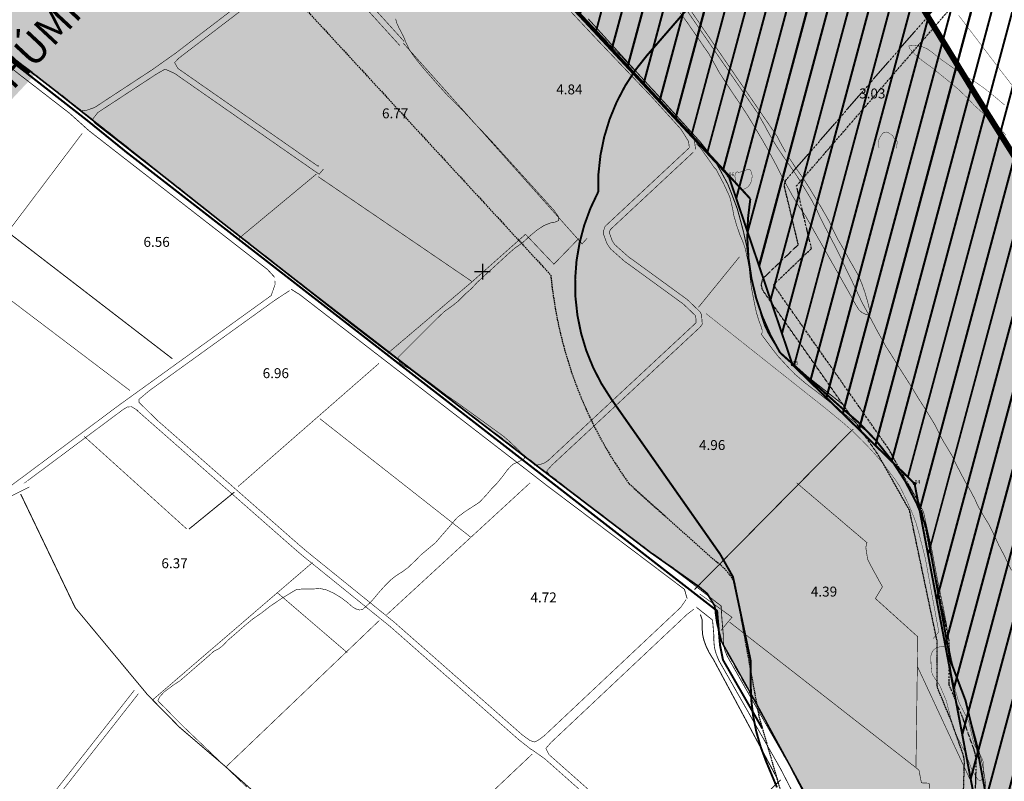
# Model space of a CAD drawing. Units: millimetres. Extents: x 744734 to 757029, y 4413596 to 4426391.
# Drawn here: x 754767 to 755263, y 4421743 to 4422127 of the extents above; entities that cross this region are included whole.
import ezdxf

# ---------------------------------------------------------------- set-up
doc = ezdxf.new("R2010")
doc.units = ezdxf.units.MM
for name, pattern in [('5EPOL$0$RAYITAS', [0.375, 0.25, -0.125]), ('CENTRO', [2, 1.25, -0.25, 0.25, -0.25]), ('LÍNEAS_OCULTAS2', [0.1875, 0.125, -0.0625]), ('MORSE_D', [1.25, 0.5, -0.25, 0, -0.25, 0, -0.25]), ('RAYITAS', [0.375, 0.25, -0.125]), ('TDASHES', [1.7, 0.75, -0.25, 0.1, -0.25, 0.1, -0.25]), ('TRAZOS', [0.75, 0.5, -0.25])]:
    doc.linetypes.add(name, pattern=pattern)
for name, color, linetype in [('0000 PG5 Cuadricula', 7, 'Continuous'), ('0000 PG5 Cuadricula bloques', 7, 'Continuous'), ('0000 PG5 Cuadricula puntos', 7, 'Continuous'), ('0000 PG5 UTM fulla pdf', 7, 'Continuous'), ('00016 PG5 TEX -protección-', 250, 'Continuous'), ('00017 PG5  LZNU -Protecció-', 250, 'Continuous'), ('00041 PG5 COSTES  Linia de domini public maritim terrestre -LMT-', 192, 'TDASHES'), ('00041 PG5 COSTES LINIA DE TRANSIT', 72, 'SERV_TRANSITO'), ('00047 PG5 COSTES I ALTRES Delimitacio de servitud de proteccio  -DSP-', 200, 'CENTRO'), ('001 Curvas de nivel', 40, 'Continuous'), ('006 Texto Cota', 42, 'Continuous'), ('015 Valla murete alambrada', 11, 'Continuous'), ('085 Caminos y Senda', 32, 'Continuous'), ('087 Caminos identificados', 252, 'Continuous'), ('122 Contorno de arboles', 84, 'Continuous'), ('125 División de cutltivo', 34, 'TRAZOS'), ('135 Margen río', 5, 'Continuous'), ('162 Acequias', 140, 'MORSE_D'), ('282 Límite', 7, 'TRAZOS'), ('z_ZEPA_Zona especial protecció per a les aus', 40, 'Continuous')]:
    doc.layers.add(name, color=color, linetype=linetype)
for name, color, linetype, true_color in [("z_LIC LLoc d'interés Comunitari", 7, 'Continuous', 0xe5f3ff), ('z_ZEC_Zona interés comunitari', 7, 'Continuous', 0x93c9e4), ('z_Zona Húmida DOGV ETRS89', 7, 'Continuous', 0x7abdff)]:
    doc.layers.add(name, color=color, linetype=linetype, true_color=true_color)
doc.styles.get("Standard").update_dxf_attribs({"font": 'arial.ttf'})
doc.linetypes.add('MUNICIPIO', pattern='A,0.5,-0.2,0.5,-0.2,[230,parcel.shx,S=0.25,R=0,X=0,Y=0],-0.7', length=2.1)
doc.linetypes.add('SERV_TRANSITO', pattern='A,1e-08,[133,ltypeshp.shx,S=0.25,R=0,X=0,Y=0],-1.54', length=1.54)

# ---------------------------------------------------------------- blocks, each defined once
blk = doc.blocks.new('cuadricula')
at = {"layer": '0000 PG5 Cuadricula bloques', "color": 7}
for points in [[(-4.09, 0), (3.91, 0)], [(0, 3.94), (0, -4.05)]]:
    blk.add_lwpolyline(points, dxfattribs=at)
blk = doc.blocks.new('quadrícula i maquetació')
at = {"layer": '0000 PG5 Cuadricula'}
blk.add_point((755000, 4422000), dxfattribs=at)
at = {"layer": '0000 PG5 Cuadricula puntos'}
blk.add_point((755000, 4422000), dxfattribs=at)
at = {"layer": '0000 PG5 Cuadricula bloques'}
blk.add_blockref('cuadricula', (755000, 4422000), dxfattribs=at)
blk = doc.blocks.new('cardenas')
at = {"layer": 'z_Zona Húmida DOGV ETRS89'}
blk.add_circle((0, 0), 0.6, dxfattribs=at)
blk.add_point((0, 0), dxfattribs=at)
blk.add_attdef('CARDENAS', (0, 0), '', height=1.88, dxfattribs=at)
blk = doc.blocks.new('A$C114D5384')
at = {"layer": 'z_Zona Húmida DOGV ETRS89'}
blk.add_lwpolyline([(2084.06, 297.92), (2066.57, 333.68), (2111.52, 372.74), (2066.76, 608.41), (2005.24, 668.37), (1973.06, 763.43), (1463.31, 1311.03), (1133.67, 1374.64), (935.75, 1445.73)], dxfattribs=at)
ref = blk.add_blockref('cardenas', (1973.06, 763.43), dxfattribs=at)
ref.add_attrib('CARDENAS', '06', (1973.06, 763.43), dxfattribs={"layer": '0', "color": 104, "height": 1.875})
ref = blk.add_blockref('cardenas', (2005.24, 668.37), dxfattribs=at)
ref.add_attrib('CARDENAS', '05', (2005.24, 668.37), dxfattribs={"layer": '0', "color": 104, "height": 1.875})
ref = blk.add_blockref('cardenas', (2066.76, 608.41), dxfattribs=at)
ref.add_attrib('CARDENAS', '04', (2066.76, 608.41), dxfattribs={"layer": '0', "color": 104, "height": 1.875})
blk = doc.blocks.new('PG5')
at = {"layer": '00017 PG5  LZNU -Protecció-', "linetype": 'RAYITAS', "ltscale": 3, "const_width": 1, "flags": 128}
for points in [[(754328.41888, 4422762.45856), (754434.87731, 4422699.46856), (754515.99188, 4422667.27667), (754565.53867, 4422631.2524), (754608.60465, 4422625.4272), (754643.93548, 4422603.65935), (754712.08845, 4422530.23116), (754784.21351, 4422427.37039), (754793.20302, 4422413.26727), (754957.58131, 4422234.21652), (754976.75609, 4422208.3122), (755113.27148, 4422060.21761, 0.17875652)], [(755113.27148, 4422060.21761), (755134.99435, 4422036.65221, 0.17875652), (755149.95985, 4421959.11647), (755180.15898, 4421932.0158, -0.143152215), (755223.51817, 4421871.61509), (755235.89687, 4421803.4638), (755237.74524, 4421798.84102)]]:
    blk.add_lwpolyline(points, format="xyb", dxfattribs=at)
at = {"layer": '00017 PG5  LZNU -Protecció-', "linetype": 'RAYITAS', "ltscale": 3, "flags": 128}
blk.add_lwpolyline([(753829.58168, 4422190.78746), (753871.82434, 4422230.81134), (754038.18373, 4422389.45815), (754062.69754, 4422412.21798), (754105.32615, 4422448.31509), (754127.18373, 4422466.92751), (754154.769, 4422487.92781), (754205.59558, 4422525.19708), (754215.18544, 4422537.06341), (754242.32947, 4422563.03053), (754249.99804, 4422572.45746), (754260.25412, 4422587.64017), (754305.77167, 4422658.46319), (754391.23458, 4422609.20161), (754467.38371, 4422578.98034), (754527.13553, 4422535.53625), (754574.19572, 4422529.17078), (754579.89691, 4422525.65819), (754634.13932, 4422467.21728), (754701.07148, 4422371.76234), (754713.59826, 4422352.10979), (754880.34644, 4422170.47763), (754899.58193, 4422144.49127), (754977.26642, 4422060.21761), (755034.41093, 4421998.22611, 0.133605881), (755073.86793, 4421893.03889), (755116.7356, 4421854.5695, -0.119326835), (755127.0332, 4421843.25488), (755139.30606, 4421775.6863), (755154.45344, 4421723.51833)], format="xyb", dxfattribs=at)
at = {"layer": '00017 PG5  LZNU -Protecció-', "linetype": 'RAYITAS', "ltscale": 3, "const_width": 1, "flags": 128}
for points in [[(754211.1332, 4422532.04924), (754224.06029, 4422518.5652), (754237.25247, 4422508.01543), (754469.43534, 4422329.9879), (754501.09663, 4422309.54772), (754573.65379, 4422253.502), (754800.8277, 4422076.14242), (754820.46427, 4422060.21761)], [(755141.08153, 4421769.57152), (755121.20814, 4421804.22144), (755119.72579, 4421811.62964), (755118.24345, 4421828.91603), (754820.46427, 4422060.21761)], [(755237.74524, 4421798.84102), (755243.45963, 4421783.71474), (755249.53963, 4421758.54474), (755254.34963, 4421732.77474), (755256.17963, 4421697.99474), (755255.07963, 4421661.30474)]]:
    blk.add_lwpolyline(points, dxfattribs=at)
at = {"layer": '00041 PG5 COSTES  Linia de domini public maritim terrestre -LMT-'}
blk.add_lwpolyline([(755246.9856, 4421687.19985), (755248.88078, 4421751.70257, 0.092451377), (755247.74859, 4421758.94804), (755241.78686, 4421775.83448), (755235.1724, 4421791.69603), (755235.17244, 4421814.15236), (755220.93971, 4421881.72885), (755204.42673, 4421910.98616), (755146.66475, 4421993.2905), (755165.81879, 4422011.61101), (755158.26491, 4422043.20717), (755273.47824, 4422175.90721)], format="xyb", dxfattribs=at)
at = {"layer": '00041 PG5 COSTES LINIA DE TRANSIT', "linetype": 'LÍNEAS_OCULTAS2', "flags": 128}
blk.add_lwpolyline([(755208.70449, 4421628.52364), (755241.02967, 4421688.78972), (755242.88332, 4421751.8789, 0.092451377), (755242.09079, 4421756.95073), (755236.18471, 4421773.67957), (755229.63457, 4421789.38685, -0.099093792), (755229.17235, 4421791.69616), (755229.1724, 4421813.5275), (755215.25932, 4421879.58629), (755199.34627, 4421907.78066), (755141.7535, 4421989.84389, -0.370579293), (755142.51739, 4421997.6264), (755159.18228, 4422013.56608), (755152.42932, 4422041.81217, -0.241971044), (755153.73417, 4422047.14076), (755268.9475, 4422179.84081, -0.083036203), (755270.4738, 4422181.10083), (755286.3087, 4422190.26061, -0.41601205), (755294.52512, 4422188.03935), (755320.09432, 4422143.20673), (755341.20631, 4422114.33052), (755349.50697, 4422102.68628, -0.013874317), (755349.69262, 4422102.40993), (755390.04571, 4422038.58717, -0.04422148), (755390.53054, 4422037.64539), (755418.36332, 4421969.36051), (755430.52337, 4421960.3126), (755461.54297, 4421970.74538), (755471.55714, 4421989.19795), (755483.62785, 4422012.63833), (755488.29555, 4422033.53098, -0.115153542), (755489.47971, 4422035.98799), (755513.27371, 4422065.50782), (755503.20437, 4422080.04592), (755472.12158, 4422111.16911, -0.5143642), (755473.72883, 4422120.79778), (755533.38905, 4422150.003, -0.267931653), (755539.37476, 4422149.59336), (755553.54177, 4422140.06908), (755559.85551, 4422138.79313), (755579.26126, 4422168.53897, -0.046150499), (755579.94785, 4422169.40509), (755609.09444, 4422199.91645), (755596.58771, 4422221.87568), (755532.75406, 4422260.14081, -0.473306255), (755531.39789, 4422269.3215), (755602.67557, 4422347.77811, -0.31995973), (755609.48264, 4422349.25725), (755651.12376, 4422331.38828), (755661.07759, 4422336.03021), (755670.34815, 4422349.52601), (755670.9998, 4422396.19379, -0.067655331), (755671.23985, 4422397.79217), (755678.18074, 4422421.55557), (755671.67798, 4422473.34167, -0.079882902), (755671.74372, 4422475.24555), (755674.98704, 4422491.75828)], format="xyb", dxfattribs=at)
at = {"layer": '00047 PG5 COSTES I ALTRES Delimitacio de servitud de proteccio  -DSP-', "const_width": 1}
blk.add_lwpolyline([(755582.74866, 4422509.87633), (755579.50534, 4422493.3636, 0.079882902), (755578.40974, 4422461.63226), (755578.49486, 4422460.95433), (755461.82142, 4422332.52981, 0.330692944), (755450.06828, 4422213.87414), (755402.05494, 4422190.37037), (755399.11475, 4422194.39185), (755376.1794, 4422234.60631, 0.41601205), (755239.23917, 4422271.62724), (755223.40427, 4422262.46746, 0.083036203), (755197.96594, 4422241.46709), (755082.7526, 4422108.76704, 0.188629955), (755058.3116, 4422040.13024, 0.281986477), (755064.81057, 4421935.84709), (755119.75242, 4421857.56112), (755126.26651, 4421846.0196), (755135.1717, 4421803.73809), (755135.17168, 4421791.69822, 0.099093792), (755142.87528, 4421753.20969), (755148.41758, 4421739.91919)], format="xyb", dxfattribs=at)

msp = doc.modelspace()

# ---------------------------------------------------------------- hatches: boundary and pattern name
at = {"layer": "z_LIC LLoc d'interés Comunitari"}
h = msp.add_hatch(color=256, dxfattribs=at)
h.dxf.hatch_style = 1
h.paths.add_polyline_path([(751221.91008, 4424315.41631), (751167.72046, 4424388.30006), (751095.8329, 4424311.5163), (751115.8023, 4424291.3462), (751123.5222, 4424284.6832), (751130.822, 4424276.4461), (751133.0919, 4424272.7756), (751152.0616, 4424250.1562), (751164.4211, 4424233.8058), (751176.65141, 4424219.64073), (751186.4406, 4424205.226), (751195.331, 4424193.6461), (751211.23552, 4424173.83961), (751216.7499, 4424165.0559), (751220.9803, 4424159.3364), (751229.8696, 4424148.1968), (751232.5599, 4424146.3061), (751239.122, 4424137.95726), (751244.7891, 4424128.7065), (751266.9588, 4424099.9764), (751272.0589, 4424094.7169), (751277.4686, 4424089.4573), (751282.8585, 4424084.7867), (751287.9692, 4424079.6773), (751321.2377, 4424050.8062), (751338.3074, 4424037.117), (751344.1374, 4424033.1973), (751365.03871, 4424017.10555), (751376.5073, 4424004.8968), (751393.0066, 4423990.0166), (751403.2172, 4423979.4973), (751419.5664, 4423964.757), (751429.777, 4423954.3774), (751451.0667, 4423935.2666), (751462.006, 4423926.0873), (751473.6753, 4423917.2071), (751490.745, 4423903.5168), (751497.1652, 4423899.6076), (751509.9963, 4423892.9671), (751516.6949, 4423890.3967), (751544.3455, 4423883.067), (751558.8949, 4423880.1566), (751573.1347, 4423878.4266), (751602.2243, 4423873.7862), (751616.3138, 4423872.4962), (751633.9935, 4423868.5869), (751655.1041, 4423863.0966), (751682.6221, 4423853.8461), (751702.8628, 4423846.5666), (751736.6625, 4423833.5468), (751743.8022, 4423831.2766), (751757.503, 4423826.1263), (751791.3108, 4423812.2263), (751843.6225, 4423787.9058), (751850.3209, 4423785.7754), (751864.0217, 4423780.036), (751877.2812, 4423773.8462), (751883.5512, 4423770.3759), (751889.961, 4423767.356), (751913.3904, 4423754.3455), (751944.4497, 4423735.9553), (751956.2586, 4423727.5256), (751962.1003, 4423723.0157), (751968.2294, 4423718.9552), (751974.3598, 4423714.5953), (751980.6392, 4423710.5255), (751986.6193, 4423706.1658), (751998.8788, 4423697.5953), (752005.1593, 4423693.5359), (752023.6785, 4423681.9362), (752035.7786, 4423673.956), (752041.9088, 4423670.3354), (752048.1685, 4423667.0152), (752054.5886, 4423663.546), (752060.9997, 4423660.0839), (752073.5489, 4423652.546), (752079.8086, 4423649.0861), (752086.2287, 4423645.6158), (752092.7887, 4423642.1454), (752099.6478, 4423638.8356), (752106.0681, 4423635.5156), (752112.9179, 4423632.2058), (752119.338, 4423628.5852), (752125.5977, 4423625.4153), (752131.8678, 4423621.9461), (752144.6977, 4423615.1555), (752151.1074, 4423612.1357), (752171.0677, 4423603.5151), (752177.7674, 4423601.0959), (752184.7674, 4423598.6652), (752205.297, 4423591.6953), (752212.1467, 4423588.976), (752226.1362, 4423584.1248), (752233.1269, 4423582.1458), (752247.1059, 4423577.3052), (752267.5156, 4423568.695), (752287.1954, 4423559.3352), (752300.456, 4423553.7355), (752307.0056, 4423551.1547), (752313.6958, 4423549.0254), (752353.7458, 4423533.4244), (752385.5151, 4423517.1251), (752398.4848, 4423511.3753), (752411.4242, 4423506.9643), (752422.3345, 4423494.1352), (752442.0036, 4423458.3553), (752446.6741, 4423452.4948), (752452.0734, 4423447.6753), (752457.8942, 4423444.0547), (752459.8534, 4423441.5647), (752465.3935, 4423437.0455), (752471.2234, 4423433.1246), (752477.6438, 4423429.5145), (752495.2933, 4423417.1651), (752507.8333, 4423409.7845), (752514.243, 4423406.4654), (752521.1034, 4423403.4444), (752546.23573, 4423394.24525), (752555.0532, 4423389.9843), (752577.08033, 4423377.14373), (752585.9728, 4423370.2648), (752591.372, 4423365.5929), (752606.01441, 4423353.9502), (752613.252, 4423346.4952), (752618.5104, 4423341.0853), (752632.93541, 4423327.63349), (752643.0212, 4423313.8652), (752657.0212, 4423297.325), (752666.0607, 4423285.595), (752680.6508, 4423269.2049), (752685.7614, 4423264.3853), (752696.7008, 4423254.9149), (752702.8207, 4423250.9952), (752720.02325, 4423242.97099), (752737.95431, 4423230.11802), (752760.5794, 4423207.9449), (752781.7202, 4423188.8248), (752798.1996, 4423175.1251), (752804.0297, 4423171.2053), (752810.2893, 4423167.8851), (752817.2892, 4423165.3147), (752824.2695, 4423163.6348), (752831.3893, 4423162.8455), (752838.7887, 4423163.3844), (752845.7292, 4423165.1131), (752852.1985, 4423168.6044), (752873.38446, 4423182.56056), (752885.97514, 4423188.36115), (752911.7492, 4423189.4049), (752918.989, 4423190.2442), (752930.84855, 4423191.6781), (752947.6979, 4423192.4139), (752961.918, 4423192.3137), (752972.05722, 4423192.88268), (752988.40006, 4423190.06209), (753000.32472, 4423186.35344), (753013.41517, 4423177.64793), (753022.88494, 4423168.68204), (753031.047, 4423151.1934), (753033.6569, 4423144.4134), (753037.4368, 4423138.3936), (753041.9676, 4423132.3842), (753055.29076, 4423118.44173), (753078.5367, 4423078.5238), (753082.7672, 4423072.8043), (753090.4865, 4423060.6145), (753094.9964, 4423055.1942), (753100.3968, 4423050.5341), (753106.3759, 4423046.3141), (753112.796, 4423042.5538), (753119.356, 4423039.2336), (753126.2069, 4423036.6644), (753133.1965, 4423034.534), (753147.1661, 4423031.024), (753161.5759, 4423028.1134), (753176.1161, 4423026.2322), (753183.5258, 4423025.7443), (753211.38275, 4423025.56741), (753220.1148, 4423024.7534), (753234.6737, 4423021.5531), (753241.6656, 4423019.7229), (753248.945, 4423017.7439), (753255.7854, 4423015.9138), (753262.9251, 4423013.9336), (753277.045, 4423010.1337), (753284.0147, 4423009.0429), (753291.1451, 4423007.9532), (753298.265, 4423007.1615), (753305.6747, 4423006.5235), (753320.3545, 4423005.3836), (753327.3243, 4423004.4431), (753334.5943, 4423003.6525), (753348.82656, 4423001.51926), (753375.159, 4422995.71261), (753387.76965, 4422990.59369), (753398.3836, 4422983.623), (753418.5639, 4422955.2422), (753434.4835, 4422941.7031), (753453.6337, 4422929.313), (753472.2227, 4422918.9125), (753490.4228, 4422911.1627), (753510.9327, 4422907.0228), (753529.992, 4422904.1821), (753548.843, 4422900.8327), (753563.3529, 4422897.4392), (753594.602, 4422893.4517), (753611.5916, 4422890.7323), (753647.2015, 4422886.1418), (753663.1409, 4422882.4816), (753703.0908, 4422867.0016), (753720.9604, 4422858.621), (753728.9801, 4422856.4718), (753746.2002, 4422855.6009), (753771.021, 4422858.9314), (753785.1198, 4422856.5611), (753794.5401, 4422850.8614), (753804.8603, 4422846.0313), (753811.9802, 4422846.6412), (753822.2898, 4422850.1906), (753838.0593, 4422853.9915), (753853.4901, 4422852.2404), (753871.809, 4422846.11), (753901.3178, 4422837.0003), (753922.4388, 4422829.0805), (753939.5692, 4422821.0606), (753953.249, 4422811.6705), (753977.207, 4422793.49), (754006.2185, 4422775.47), (754033.4781, 4422760.18), (754056.4979, 4422748.8096), (754063.4583, 4422745.38), (754084.5676, 4422733.7605), (754097.3779, 4422724.1097), (754115.8377, 4422705.8105), (754128.9576, 4422686.5705), (754153.5465, 4422640.0302), (754189.4869, 4422568.3002), (754201.5963, 4422546.5713), (754224.7743, 4422524.2906), (754255.1655, 4422500.0005), (754298.1758, 4422466.7115), (754335.6857, 4422436.5506), (754385.8452, 4422398.8611), (754435.9638, 4422359.451), (754474.7939, 4422328.5708), (754525.3036, 4422291.9511), (754598.5411, 4422235.4803), (754647.3629, 4422196.8106), (754648.4328, 4422195.97), (754722.2721, 4422139.5202), (754784.8309, 4422091.1008), (754868.2709, 4422025.0501), (754935.5506, 4421972.5103), (755033.8208, 4421897.2182), (755084.7517, 4421858.3278), (755112.81233, 4421838.5357), (755117.1013, 4421831.2666), (755118.142, 4421823.007), (755120.3819, 4421813.4272), (755137.0317, 4421783.8169), (755206.1022, 4421656.4569), (755238.9023, 4421589.8369), (755248.0818, 4421593.0464), (755257.2915, 4421598.8564), (755261.1321, 4421601.7759), (755276.2418, 4421616.0864), (755283.3618, 4421621.9547), (755302.34885, 4421639.14312), (755309.6323, 4421643.244), (755316.3425, 4421647.9342), (755323.8828, 4421654.0539), (755331.6432, 4421661.5241), (755343.003, 4421673.6332), (755352.5329, 4421685.7727), (755357.4527, 4421693.3931), (755362.7834, 4421703.3429), (755377.7837, 4421728.4927), (755388.4928, 4421741.9813), (755396.5534, 4421753.1418), (755403.904, 4421762.1719), (755409.1731, 4421769.2812), (755413.3641, 4421775.8516), (755419.094, 4421783.5604), (755432.8031, 4421799.971), (755434.96508, 4421803.0921), (755376.25865, 4421890.03903), (755319.87447, 4421975.36759), (755266.70209, 4422060.21761), (755128.15963, 4422287.82474), (754982.43219, 4422475.78994), (754953.51275, 4422510.16675), (754923.08471, 4422543.58372), (754869.81963, 4422597.10474), (754824.41253, 4422636.16897), (754753.58552, 4422690.65795), (754716.11883, 4422716.13279), (754678.20541, 4422739.79487), (754638.9726, 4422762.19772), (754582.83963, 4422790.83474), (754045.2383, 4422999.5728), (753617.26098, 4423166.07414), (753409.17511, 4423248.05376), (753109.74988, 4423367.53581), (752903.19978, 4423456.40158), (752323.8988, 4423705.63904), (752158.17456, 4423776.93996), (751896.02963, 4423889.72474), (751868.36668, 4423904.57523), (751781.33276, 4423939.15636), (751672.06963, 4423991.49474)])
at = {"layer": 'z_Zona Húmida DOGV ETRS89'}
h = msp.add_hatch(dxfattribs=at)
h.set_pattern_fill('JIS_LC_20A', color=256, scale=0.5, angle=30, style=0)
h.paths.add_polyline_path([(753709.67963, 4423611.70474), (753533.77963, 4423681.47474), (753218.68963, 4423749.16474), (752948.60963, 4423833.25474), (752641.69963, 4423964.52474), (752338.88963, 4423966.58474), (752105.63963, 4424017.86474), (751827.36963, 4424085.55474), (751704.60963, 4424149.13474), (751557.28963, 4424142.98474), (751416.10963, 4424251.68474), (751246.28963, 4424448.58474), (750998.71963, 4424682.41474), (750867.72963, 4424664.56474), (751273.85963, 4424091.22474), (751507.52963, 4423893.79474), (751750.09963, 4423825.74474), (752019.36963, 4423681.85474), (752417.72963, 4423501.15474), (752796.04963, 4423177.67474), (752848.34963, 4423158.71474), (752881.72963, 4423179.90474), (753019.70963, 4423173.21474), (753087.57963, 4423062.78474), (753142.09963, 4423028.20474), (753238.90963, 4423018.16474), (753409.14963, 4422964.62474), (753740.73963, 4422847.50474), (753900.96963, 4422834.11474), (754086.77963, 4422730.38474), (754284.69963, 4422659.29874), (754614.33363, 4422595.68274), (755124.09063, 4422048.08174), (755156.26963, 4421953.02374), (755217.78763, 4421893.06874), (755262.54463, 4421657.39574), (755217.60163, 4421618.33874), (755235.08963, 4421582.57474), (755865.98963, 4422580.91474), (755788.09963, 4422609.91474), (755699.07963, 4422674.61474), (755373.05963, 4422909.97474), (754946.89963, 4422983.59474), (754585.24963, 4423070.01474), (754161.77963, 4423322.39474), (753987.89963, 4423447.55474)])

# ---------------------------------------------------------------- linework, layer by layer
at = {"layer": '00017 PG5  LZNU -Protecció-', "linetype": 'RAYITAS', "ltscale": 3, "const_width": 1, "flags": 128}
for points in [[(754328.41888, 4422762.45856), (754434.87731, 4422699.46856), (754515.99188, 4422667.27667), (754565.53867, 4422631.2524), (754608.60465, 4422625.4272), (754643.93548, 4422603.65935), (754712.08845, 4422530.23116), (754784.21351, 4422427.37039), (754793.20302, 4422413.26727), (754957.58131, 4422234.21652), (754976.75609, 4422208.3122), (755113.27148, 4422060.21761, 0.17875652)], [(755113.27148, 4422060.21761), (755134.99435, 4422036.65221, 0.17875652), (755149.95985, 4421959.11647), (755180.15898, 4421932.0158, -0.143152215), (755223.51817, 4421871.61509), (755235.89687, 4421803.4638), (755237.74524, 4421798.84102)]]:
    msp.add_lwpolyline(points, format="xyb", dxfattribs=at)
msp.add_lwpolyline([(755237.74524, 4421798.84102), (755243.45963, 4421783.71474), (755249.53963, 4421758.54474), (755254.34963, 4421732.77474), (755256.17963, 4421697.99474), (755255.07963, 4421661.30474)], dxfattribs=at)
at = {"layer": '001 Curvas de nivel', "const_width": 0.3}
for points in [[(755152.8088, 4422060.21761), (755150.76963, 4422063.77474), (755148.67963, 4422067.88474), (755062.45963, 4422193.53474)], [(754956.22963, 4422127.41474), (754956.84963, 4422125.15474), (754957.93963, 4422122.77474), (754960.25963, 4422118.36474), (754961.41963, 4422115.38474), (754963.18963, 4422111.78474), (754964.87963, 4422109.23474), (754967.64963, 4422105.60474), (754971.08963, 4422101.51474), (754977.49963, 4422094.17474), (754982.55963, 4422088.58474), (754985.84963, 4422085.37474), (754991.79963, 4422079.34474), (754995.51963, 4422075.22474), (754999.75963, 4422070.84474), (755005.32963, 4422064.88474), (755009.54055, 4422060.21761)], [(755009.54055, 4422060.21761), (755036.24963, 4422030.61474), (755038.44963, 4422027.36474), (755038.43963, 4422025.73474), (755036.51963, 4422024.90474), (755034.84963, 4422024.71474), (755030.98963, 4422023.19474), (755027.39963, 4422020.83474), (755023.98963, 4422017.99474), (755019.88963, 4422014.25474), (755016.47963, 4422011.95474), (755013.38963, 4422009.24474), (754997.30963, 4421994.52474), (754994.40963, 4421991.35474), (754991.21963, 4421988.58474), (754987.90963, 4421985.21474), (754985.10963, 4421982.93474), (754980.70963, 4421979.76474), (754977.07963, 4421976.31474), (754957.49963, 4421956.77474), (754957.42963, 4421955.44474), (754958.29963, 4421954.13474), (754959.98963, 4421952.74474), (754964.02963, 4421950.42474), (754969.58963, 4421946.83474), (754974.19963, 4421943.46474), (754981.89963, 4421937.56474), (754987.15963, 4421933.94474), (755010.58963, 4421916.94474), (755013.82963, 4421914.11474), (755018.15963, 4421909.99474), (755020.97963, 4421906.87474), (755021.11963, 4421905.87474), (755020.40963, 4421905.06474), (755019.45963, 4421904.71474), (755015.61963, 4421902.97474), (755014.33963, 4421901.90474), (755012.39963, 4421899.79474), (755010.37963, 4421897.03474), (755007.08963, 4421892.96474), (755004.69963, 4421890.61474), (755002.36963, 4421887.84474), (754998.64963, 4421883.83474), (754997.03963, 4421882.73474), (754991.35963, 4421879.06474), (754987.60963, 4421876.30474), (754985.99963, 4421874.59474), (754982.94963, 4421870.93474), (754976.14963, 4421863.10474), (754974.26963, 4421861.59474), (754968.88963, 4421857.06474), (754966.49963, 4421854.58474), (754962.42963, 4421850.72474), (754959.93963, 4421848.86474), (754956.27963, 4421846.53474), (754953.56963, 4421844.36474), (754951.22963, 4421842.03474), (754947.95963, 4421838.39474), (754943.99963, 4421833.68474), (754939.45963, 4421829.51474), (754937.89963, 4421829.39474), (754936.14963, 4421829.91474), (754934.49963, 4421830.89474), (754931.73963, 4421833.32474), (754928.28963, 4421835.88474), (754924.70963, 4421837.98474), (754921.33963, 4421839.48474), (754918.02963, 4421840.20474), (754914.57963, 4421839.94474), (754909.30963, 4421839.98474), (754906.10963, 4421839.58474), (754904.47963, 4421838.66474), (754898.90963, 4421835.28474), (754893.30963, 4421831.49474), (754888.30963, 4421827.63474), (754884.18963, 4421824.80474), (754880.63963, 4421821.87474), (754871.53963, 4421813.97474), (754869.16963, 4421811.44474), (754867.08963, 4421809.85474), (754864.49963, 4421808.49474), (754862.40963, 4421806.57474), (754847.45963, 4421793.62474), (754844.40963, 4421791.66474), (754839.59963, 4421788.09474), (754837.34963, 4421785.62474), (754836.39963, 4421783.64474), (754837.12963, 4421782.77474), (754839.99963, 4421779.99474), (754844.41963, 4421775.38474), (754850.17963, 4421769.68474), (754881.21963, 4421740.04474)], [(755153.89963, 4422058.31474), (755157.67963, 4422052.57474), (755161.83963, 4422046.72474), (755165.09963, 4422041.56474), (755170.89963, 4422032.01474), (755174.76963, 4422025.28474), (755176.42963, 4422021.63474), (755179.30963, 4422015.87474), (755182.22963, 4422010.89474), (755185.51963, 4422004.82474), (755189.05963, 4421998.74474), (755190.89963, 4421994.67474), (755192.67963, 4421989.70474), (755194.29963, 4421984.15474), (755195.53963, 4421978.75474), (755194.40963, 4421978.10474), (755193.38963, 4421978.34474), (755191.31963, 4421979.27474), (755189.77963, 4421980.64474), (755187.99963, 4421983.46474), (755185.92963, 4421987.31474), (755162.81963, 4422028.02474), (755159.01963, 4422033.54474), (755156.01963, 4422038.58474), (755151.17963, 4422047.39474), (755148.23963, 4422053.24474), (755144.52405, 4422060.21761)]]:
    msp.add_lwpolyline(points, dxfattribs=at)
msp.add_lwpolyline([(755144.52405, 4422060.21761), (755143.69963, 4422061.76474), (755140.18963, 4422067.81474), (755133.55963, 4422078.78474, 0.009789724), (755126.08963, 4422090.00474), (755119.31963, 4422100.36474), (755117.42963, 4422103.86474), (755113.92963, 4422110.01474), (755111.93963, 4422112.81474), (755103.85963, 4422124.62474), (755099.70963, 4422130.40474)], format="xyb", dxfattribs=at)
at = {"layer": '015 Valla murete alambrada', "const_width": 0.2}
msp.add_lwpolyline([(755227.07963, 4421814.87474), (755229.97963, 4421818.32474), (755223.19963, 4421855.39474), (755219.88963, 4421868.39474), (755218.37963, 4421873.68474), (755216.41963, 4421878.70474), (755214.23963, 4421883.60474), (755210.54963, 4421891.30474), (755208.44963, 4421894.50474), (755203.04963, 4421901.67474), (755200.70963, 4421904.60474), (755197.99963, 4421907.73474, 0.011337958), (755191.24963, 4421914.91474), (755186.94963, 4421919.11474), (755182.18963, 4421923.36474), (755173.15963, 4421930.82474), (755112.61963, 4421978.84474)], format="xyb", dxfattribs=at)
at = {"layer": '085 Caminos y Senda', "const_width": 0.3}
for points in [[(755150.16375, 4422060.21761), (755149.17963, 4422061.67474), (755147.07963, 4422064.97474), (755144.06963, 4422070.16474), (755142.10963, 4422073.86474), (755140.10963, 4422077.31474), (755139.06963, 4422079.31474), (755076.28963, 4422170.38474), (755073.84963, 4422173.79474), (755070.91963, 4422177.62474), (755065.61963, 4422184.26474), (755062.09963, 4422188.82474), (755058.59963, 4422193.48474), (755050.14963, 4422204.54474), (755043.51963, 4422213.49474), (755041.29963, 4422216.35474), (755039.13963, 4422218.88474), (755037.30963, 4422221.28474), (755019.31963, 4422248.31474), (755017.05963, 4422251.84474), (755014.69963, 4422255.26474), (755011.45963, 4422259.59474), (754999.21963, 4422278.61474)], [(754960.51963, 4422115.97474), (754922.83963, 4422157.50474), (754919.12963, 4422162.19474), (754922.46963, 4422165.50474), (754922.72963, 4422165.90474), (754970.43963, 4422200.32474), (754974.90963, 4422202.59474), (754975.07963, 4422202.72474), (754978.47963, 4422201.68474), (754997.40963, 4422181.81474), (755001.56963, 4422176.84474), (755029.88963, 4422146.78474), (755031.50963, 4422144.94474), (755057.32963, 4422117.34474), (755084.79963, 4422088.56474), (755099.83963, 4422071.96474), (755100.37963, 4422071.19474), (755103.85963, 4422065.62474), (755104.24963, 4422062.45474)], [(754906.9078, 4422060.21761), (754846.47963, 4422102.38474), (754844.81963, 4422105.35474), (754846.98963, 4422107.60474), (754901.92963, 4422149.60474), (754916.33963, 4422159.60474), (754920.61963, 4422155.48474), (754958.29963, 4422113.95474)], [(754798.2105, 4422081.30082), (754799.76963, 4422081.07474), (754804.45963, 4422082.67474), (754833.52963, 4422101.74474), (754845.16963, 4422109.98474), (754900.10963, 4422151.98474)], [(755107.37963, 4422061.52474), (755106.75963, 4422066.64474), (755102.87963, 4422072.84474), (755102.18963, 4422073.83474), (755086.99963, 4422090.60474), (755059.50963, 4422119.40474), (755033.72963, 4422146.96474)], [(754901.66591, 4422060.21761), (754844.75963, 4422099.92474), (754839.98963, 4422102.03474), (754835.17963, 4422099.23474), (754806.10963, 4422080.16474), (754803.18999, 4422076.41914)], [(754803.18999, 4422076.41914), (754803.06963, 4422076.26474)], [(754823.24988, 4422060.21761), (754804.71963, 4422074.62474), (754803.18999, 4422076.41914)], [(755111.33721, 4422060.21761), (755109.54963, 4422062.73474), (755107.73963, 4422064.45474)], [(754919.80963, 4422051.60474), (754917.64963, 4422049.06474), (754901.66591, 4422060.21761)], [(754917.51963, 4422053.54474), (754917.12963, 4422053.08474), (754906.9078, 4422060.21761)], [(755101.89949, 4422060.21761), (755061.79963, 4422022.78474), (755061.07963, 4422020.65474), (755061.05963, 4422018.66474), (755062.60963, 4422014.37474), (755063.34963, 4422013.13474), (755064.52963, 4422011.43474), (755071.80963, 4422004.95474), (755073.45963, 4422003.82474), (755100.81963, 4421983.90474), (755101.76963, 4421983.09474), (755107.18963, 4421977.90474), (755107.46963, 4421977.33474), (755107.69717, 4421974.34708)], [(755104.04963, 4422062.22474), (755101.89949, 4422060.21761)], [(755253.68963, 4421740.31474), (755253.19963, 4421744.46474), (755252.26963, 4421750.15474), (755251.24963, 4421754.51474), (755248.85963, 4421763.92474), (755243.45963, 4421783.71474), (755241.52963, 4421788.37474), (755239.54963, 4421793.78474), (755236.84963, 4421802.46474), (755235.58963, 4421808.28474), (755235.01963, 4421813.84474), (755233.83963, 4421822.25474), (755232.28963, 4421830.48474), (755229.30963, 4421844.69474), (755226.26963, 4421860.81474), (755222.25963, 4421878.93474), (755221.20963, 4421880.80474), (755218.36963, 4421886.32474), (755215.14963, 4421891.55474), (755211.42963, 4421897.03474), (755202.43963, 4421909.64474), (755198.49963, 4421914.39474), (755193.33963, 4421919.62474), (755190.01963, 4421922.18474), (755170.14963, 4421938.09474), (755162.87963, 4421943.60474), (755157.60963, 4421948.10474), (755154.48963, 4421951.31474), (755148.94963, 4421957.30474), (755146.08963, 4421960.97474), (755140.57963, 4421968.34474), (755140.97963, 4421969.26474), (755140.96963, 4421970.39474), (755140.48963, 4421972.15474), (755139.24963, 4421975.38474), (755138.05963, 4421979.34474), (755137.22963, 4421983.21474), (755135.68963, 4421991.11474), (755134.95963, 4421996.19474), (755134.40963, 4422001.76474), (755133.69963, 4422005.69474), (755132.41963, 4422011.57474), (755131.37963, 4422014.62474), (755129.65963, 4422018.76474), (755128.05963, 4422023.38474), (755126.68963, 4422028.21474), (755126.01963, 4422031.91474), (755124.80963, 4422037.01474), (755123.77963, 4422039.51474), (755121.49963, 4422044.36474), (755117.80963, 4422051.38474), (755116.64963, 4422052.60474), (755115.20963, 4422054.76474), (755111.33721, 4422060.21761)], [(754895.32835, 4421995.43235), (754895.50963, 4421993.65474), (754893.49963, 4421987.89474), (754816.88963, 4421932.69474), (754741.01963, 4421876.11474), (754771.58963, 4421891.40474)], [(754902.86077, 4421990.45166), (754895.24963, 4421985.46474), (754832.05963, 4421939.92474), (754826.83963, 4421935.54474), (754826.90963, 4421934.01474), (754836.34963, 4421924.76474), (754906.82963, 4421862.81474), (754911.40963, 4421858.89474), (754955.32963, 4421823.37474), (755020.00963, 4421766.42474), (755023.99963, 4421763.50474), (755026.34963, 4421762.81474), (755028.44963, 4421763.94474), (755031.21963, 4421766.03474), (755099.92963, 4421830.69474), (755102.64652, 4421834.63337)], [(755107.69717, 4421974.34708), (755107.06963, 4421973.63474), (755033.02963, 4421904.66474), (755030.74963, 4421903.20474), (755030.69963, 4421903.21474), (755027.51699, 4421902.42111)], [(755107.80963, 4421974.47474), (755107.69717, 4421974.34708)], [(754770.24963, 4421894.08474), (754769.88963, 4421893.90474), (754818.67963, 4421930.29474), (754821.09963, 4421931.79474), (754821.39963, 4421931.74474), (754823.10963, 4421931.80474), (754823.14963, 4421931.84474), (754825.96963, 4421930.10474), (754825.64963, 4421930.17474), (754904.85963, 4421860.54474), (754909.48963, 4421856.58474), (754953.39963, 4421821.07474), (755018.02963, 4421764.17474), (755024.77963, 4421758.85474), (755024.86963, 4421758.95474), (755031.41963, 4421754.32474), (755093.75963, 4421699.02474), (755089.61859, 4421707.30684)], [(755106.5303, 4421829.77452), (755103.18963, 4421827.23474), (755034.51963, 4421762.54474), (755031.92963, 4421759.58474), (755033.40963, 4421756.56474), (755084.12963, 4421711.57474), (755083.97963, 4421711.87474), (755090.19963, 4421710.89474), (755090.26963, 4421710.69474), (755102.22963, 4421699.47474), (755102.23963, 4421699.73474)], [(754692.37963, 4421793.15474), (754690.34963, 4421791.39474), (754690.34963, 4421789.17474), (754690.14963, 4421788.80474), (754693.98963, 4421785.79474), (754765.73963, 4421719.48474), (754767.83963, 4421717.94474), (754767.92963, 4421717.96474), (754770.59963, 4421720.24474), (754770.98963, 4421720.70474), (754824.49963, 4421788.90474)], [(754905.29963, 4421713.80474), (754851.59963, 4421645.05474), (754851.32963, 4421644.63474), (754846.75963, 4421645.32474), (754771.49963, 4421714.34474), (754770.50963, 4421715.41474), (754772.66963, 4421718.50474), (754773.08963, 4421719.00474), (754826.61963, 4421787.23474)]]:
    msp.add_lwpolyline(points, dxfattribs=at)
for points in [[(755106.22963, 4422060.15474), (755064.39963, 4422021.11474), (755064.07963, 4422020.15474), (755064.06963, 4422019.17474), (755065.32963, 4422015.66474, 0.034148168), (755066.78963, 4422013.44474), (755073.65963, 4422007.32474), (755075.18963, 4422006.27474), (755102.66963, 4421986.26474), (755103.77963, 4421985.32474), (755109.57963, 4421979.76474, -0.065565858), (755110.42963, 4421978.02474), (755110.76963, 4421973.45474, -0.048885144), (755109.22963, 4421971.54474), (755035.06963, 4421902.46474), (755032.498, 4421899.61155)], [(755266.63963, 4421849.28474), (755262.67963, 4421857.39474), (755260.24963, 4421861.99474), (755257.43963, 4421868.03474), (755255.33963, 4421872.29474, -0.010900268), (755249.78963, 4421881.62474), (755248.06963, 4421885.45474), (755245.96963, 4421889.46474), (755243.16963, 4421894.31474), (755238.61963, 4421903.01474), (755236.80963, 4421906.88474), (755233.99963, 4421911.60474), (755232.41963, 4421914.12474), (755230.12963, 4421918.43474), (755228.30963, 4421922.25474), (755223.18963, 4421930.65474), (755219.49963, 4421936.41474), (755216.15963, 4421941.95474), (755209.08963, 4421953.04474), (755205.94963, 4421958.20474), (755203.38963, 4421962.12474), (755198.73963, 4421970.47474), (755193.59963, 4421980.21474), (755191.62963, 4421983.77474, -0.005489249), (755185.71963, 4421996.31474), (755182.92963, 4422001.90474), (755180.54963, 4422007.16474), (755175.08963, 4422017.89474), (755172.06963, 4422023.53474), (755170.22963, 4422027.20474), (755168.53963, 4422030.94474), (755166.40963, 4422035.11474), (755163.09963, 4422040.73474), (755159.99963, 4422045.78474), (755157.71963, 4422049.30474), (755152.79963, 4422056.31474), (755150.16375, 4422060.21761)]]:
    msp.add_lwpolyline(points, format="xyb", dxfattribs=at)
at = {"layer": '087 Caminos identificados', "const_width": 0.4}
for points in [[(754496.80963, 4422308.90474), (754541.01963, 4422276.37474), (754576.73963, 4422247.61474), (754608.87963, 4422222.21474), (754641.15963, 4422197.74474), (754649.96963, 4422189.66474), (754791.94963, 4422079.71474), (754801.79963, 4422070.87474), (754815.50668, 4422060.21761)], [(754651.65295, 4422195.31833), (754651.51963, 4422195.21474), (754652.87963, 4422193.42474), (754794.92963, 4422083.41474), (754795.36963, 4422083.04474), (754797.72963, 4422081.32474), (754797.74603, 4422081.34114)], [(754815.50668, 4422060.21761), (754891.63963, 4422001.02474), (754895.14963, 4421997.18474), (754895.15424, 4421997.13955)], [(755026.60963, 4421902.16474), (755024.62963, 4421904.17474), (755024.44963, 4421904.32474), (754910.73963, 4421992.16474), (754894.55963, 4422004.77474), (754823.24988, 4422060.21761)], [(755103.01147, 4421835.16244), (755103.10963, 4421835.30474), (755103.04963, 4421835.35474), (755101.80963, 4421839.76474), (755031.66963, 4421892.69474), (755021.54963, 4421900.56474), (754907.83963, 4421988.40474), (754903.68963, 4421990.99474), (754903.55578, 4421990.90704)], [(755032.33244, 4421899.4174), (755032.45963, 4421899.08474), (755034.52963, 4421896.48474), (755104.66963, 4421843.55474), (755120.25963, 4421831.41474), (755120.68963, 4421824.68474), (755121.39963, 4421816.39474), (755121.31963, 4421814.75474), (755121.56963, 4421811.38474), (755122.26963, 4421808.77474), (755123.38963, 4421806.02474), (755154.39963, 4421751.56474), (755202.66963, 4421658.34474), (755217.81963, 4421631.32474)], [(755213.67963, 4421629.00474), (755198.48963, 4421656.09474), (755150.22963, 4421749.29474), (755119.10963, 4421803.94474), (755117.75963, 4421807.25474), (755116.86963, 4421810.58474), (755116.55963, 4421814.69474), (755116.63963, 4421816.30474), (755115.95963, 4421824.27474), (755107.81963, 4421830.75474), (755107.80397, 4421830.74284)]]:
    msp.add_lwpolyline(points, dxfattribs=at)
at = {"layer": '122 Contorno de arboles', "const_width": 0.2}
for points in [[(755208.63963, 4422062.03474), (755208.76963, 4422062.74474), (755209.03963, 4422065.58474), (755207.42963, 4422067.14474), (755207.36963, 4422067.39474), (755206.72963, 4422068.44474), (755204.98963, 4422069.74474), (755203.78963, 4422070.34474), (755202.21963, 4422070.13474), (755201.32963, 4422069.24474), (755200.29963, 4422067.56474), (755199.64963, 4422066.06474), (755199.38963, 4422064.95474), (755199.45963, 4422063.77474), (755199.87963, 4422062.50474)], [(755129.14511, 4422049.84434), (755129.08963, 4422049.82474)]]:
    msp.add_lwpolyline(points, dxfattribs=at)
msp.add_lwpolyline([(755129.14511, 4422049.84434), (755134.26963, 4422051.65474), (755134.82963, 4422051.22474), (755135.41963, 4422050.38474), (755135.77963, 4422049.32474), (755135.90963, 4422048.06474), (755135.75963, 4422046.62474), (755135.32963, 4422045.07474), (755134.66963, 4422043.76474), (755133.79963, 4422042.68474), (755132.85963, 4422042.01474), (755131.57963, 4422041.46474), (755130.74963, 4422041.44474), (755129.93963, 4422041.78474), (755129.17963, 4422042.45474), (755128.58963, 4422043.36474), (755127.76963, 4422045.10474), (755127.35963, 4422046.64474), (755127.22963, 4422048.18474), (755127.42963, 4422049.31474), (755127.86963, 4422050.03474), (755128.48963, 4422050.32474)], close=True, dxfattribs=at)
msp.add_lwpolyline([(755231.44963, 4421810.89474), (755229.93963, 4421810.66474), (755228.69963, 4421810.21474), (755227.68963, 4421809.53474), (755226.89963, 4421808.59474), (755226.29963, 4421807.39474), (755225.99963, 4421806.11474), (755226.05963, 4421802.42474), (755226.23963, 4421799.64474), (755226.48963, 4421797.84474), (755226.79963, 4421796.79474), (755228.31963, 4421794.39474), (755229.68963, 4421792.55474), (755230.66963, 4421790.91474), (755233.79963, 4421783.51474), (755237.03963, 4421770.83474), (755239.77963, 4421764.30474), (755240.29963, 4421763.46474), (755241.88963, 4421760.22474), (755242.86963, 4421758.43474), (755245.15963, 4421752.73474), (755246.08963, 4421750.28474), (755247.27963, 4421747.78474), (755248.76963, 4421745.23474), (755249.46963, 4421744.20474), (755250.20963, 4421743.54474), (755250.87963, 4421743.28474), (755251.51963, 4421743.63474), (755251.97963, 4421744.47474), (755252.35963, 4421746.70474), (755252.55963, 4421749.77474), (755252.55963, 4421751.58474), (755252.31963, 4421753.07474), (755251.70963, 4421754.70474), (755249.53963, 4421758.54474), (755248.24963, 4421760.65474), (755247.63963, 4421761.91474), (755245.98963, 4421769.09474), (755245.52963, 4421771.69474), (755244.88963, 4421773.56474), (755241.90963, 4421779.40474), (755240.63963, 4421781.77474), (755239.84963, 4421783.62474, -0.020999229), (755236.70963, 4421795.87474), (755236.08963, 4421799.42474), (755235.74963, 4421802.09474), (755235.63963, 4421805.18474), (755235.70963, 4421807.13474), (755235.57963, 4421808.47474), (755235.27963, 4421809.33474), (755234.67963, 4421810.07474), (755233.83963, 4421810.57474), (755232.25963, 4421810.88474)], format="xyb", close=True, dxfattribs=at)
at = {"layer": '125 División de cutltivo', "const_width": 0.3}
for points in [[(754960.04963, 4422115.17474), (755009.00178, 4422060.21761)], [(754798.23963, 4422069.63474), (754791.13792, 4422060.21761)], [(754791.13792, 4422060.21761), (754744.77963, 4421998.74474), (754822.35963, 4421939.96474)], [(755009.00178, 4422060.21761), (755048.14409, 4422016.27367)], [(754877.28963, 4422016.76474), (754916.33963, 4422049.18474)], [(754917.14963, 4422047.85474), (754994.79963, 4421994.89474)], [(755048.14409, 4422016.27367), (755035.98963, 4422003.70474), (755021.67963, 4422018.77474), (754994.79963, 4421994.89474)], [(755048.14409, 4422016.27367), (755050.20963, 4422013.95474), (755052.71963, 4422016.74474)], [(755048.14409, 4422016.27367), (755048.59963, 4422016.74474)], [(755129.51963, 4422007.40474), (755108.83963, 4421981.95474)], [(754994.79963, 4421994.89474), (754952.24963, 4421958.78474)], [(754876.82963, 4421891.61474), (754947.83963, 4421953.71474)], [(754918.00963, 4421925.84474), (754993.94963, 4421866.16474)], [(754850.89963, 4421870.23474), (754799.12963, 4421916.99474)], [(755023.93963, 4421893.41474), (754951.58963, 4421826.85474)], [(755158.33963, 4421893.45474), (755193.75963, 4421863.32474), (755193.19963, 4421860.87474), (755194.11963, 4421854.89474), (755196.68963, 4421849.93474), (755201.57963, 4421841.07474), (755198.02963, 4421835.15474), (755219.37963, 4421815.87474), (755218.47963, 4421750.20474)], [(754914.29963, 4421853.28474), (754833.62963, 4421783.95474)], [(754931.38932, 4421808.21869), (754896.69963, 4421838.00474)], [(755109.41963, 4421837.50474), (755125.75963, 4421825.69474), (755120.18963, 4421819.08474)], [(754931.38932, 4421808.21869), (754947.99963, 4421824.08474)], [(755226.67432, 4421718.12601), (755225.12963, 4421742.01474), (755221.22963, 4421742.23474), (755219.97963, 4421748.67474), (755124.45963, 4421823.31474)], [(754870.77963, 4421750.32474), (754931.38932, 4421808.21869)], [(754931.92963, 4421807.75474), (754931.38932, 4421808.21869)], [(755219.42963, 4421800.41474), (755247.08963, 4421741.00474), (755251.67963, 4421692.80474)], [(754954.50963, 4421690.07474), (755025.05963, 4421756.72474)]]:
    msp.add_lwpolyline(points, dxfattribs=at)
at = {"layer": '135 Margen río', "const_width": 0.2}
for points in [[(755271.12963, 4422088.41474), (755259.93963, 4422102.94474), (755240.04963, 4422129.08474)], [(755263.12963, 4422083.97474), (755256.89963, 4422089.22474), (755252.67963, 4422092.57474), (755247.11963, 4422096.37474), (755241.30963, 4422099.93474), (755234.59963, 4422104.46474), (755229.84963, 4422107.88474), (755226.24963, 4422110.84474), (755223.99963, 4422112.36474), (755221.78963, 4422113.30474), (755217.57963, 4422113.96474), (755216.23963, 4422114.03474), (755214.89963, 4422113.73474), (755215.28963, 4422112.41474), (755217.99963, 4422109.45474), (755221.58963, 4422106.35474), (755226.70963, 4422102.65474), (755235.66963, 4422095.38474), (755240.04963, 4422091.69474), (755244.39963, 4422087.52474), (755247.61963, 4422084.03474), (755251.48963, 4422080.50474), (755256.24963, 4422076.76474), (755259.14963, 4422074.18474), (755263.84963, 4422068.77474)]]:
    msp.add_lwpolyline(points, dxfattribs=at)
at = {"layer": '162 Acequias', "const_width": 0.5}
for points in [[(755113.85712, 4422060.21761), (755109.79963, 4422065.28474), (755053.29963, 4422127.39474)], [(754843.67963, 4421956.02474), (754760.46963, 4422020.09474)], [(755106.83963, 4421839.65474), (755186.32963, 4421920.14474), (755186.26963, 4421920.12474)], [(754767.21963, 4421887.81474), (754794.73963, 4421830.46474), (754830.54963, 4421787.40474), (754831.08963, 4421786.71474), (754847.25963, 4421770.26474), (754869.45963, 4421751.27474), (754908.63963, 4421716.61474)], [(754852.01963, 4421870.11474), (754874.88963, 4421888.74474)], [(755148.68963, 4421744.14474), (755116.56963, 4421804.11474), (755114.16963, 4421808.00474), (755112.67963, 4421811.13474), (755111.58963, 4421814.16474), (755110.98963, 4421816.68474), (755110.65963, 4421820.66474), (755110.64963, 4421823.23474), (755110.79963, 4421824.22474), (755109.81963, 4421827.02474)], [(755074.56963, 4421671.58474), (755150.29963, 4421743.74474)]]:
    msp.add_lwpolyline(points, dxfattribs=at)
msp.add_lwpolyline([(755182.75963, 4421932.07474), (755159.85963, 4421950.16474), (755152.01963, 4421956.90474), (755150.11963, 4421958.97474), (755146.28963, 4421965.02474), (755144.02963, 4421968.84474), (755142.12963, 4421972.81474), (755140.59963, 4421977.38474), (755138.55963, 4421984.98474), (755135.86963, 4421995.62474), (755134.82963, 4422000.21474), (755133.63963, 4422008.53474), (755133.11963, 4422012.89474), (755131.62963, 4422019.65474, 0.007082637), (755128.34963, 4422031.85474), (755125.08963, 4422040.42474), (755123.66963, 4422043.96474), (755119.97963, 4422050.85474), (755117.56963, 4422055.02474), (755115.46963, 4422058.19474)], format="xyb", dxfattribs=at)
at = {"layer": '282 Límite', "color": 8, "linetype": 'MUNICIPIO', "ltscale": 0.5, "const_width": 3}
msp.add_lwpolyline([(755222.54637, 4422131.65823), (755248.68689, 4422088.96543), (755277.41642, 4422043.12017)], dxfattribs=at)
at = {"layer": "z_LIC LLoc d'interés Comunitari", "color": 151}
for points in [[(755388.4928, 4421741.9813), (755396.5534, 4421753.1418), (755403.904, 4421762.1719), (755409.1731, 4421769.2812), (755413.3641, 4421775.8516), (755419.094, 4421783.5604), (755432.8031, 4421799.971), (755434.96508, 4421803.0921), (755376.25865, 4421890.03903), (755319.87447, 4421975.36759), (755266.70209, 4422060.21761), (755128.15963, 4422287.82474), (754982.43219, 4422475.78994), (754953.51275, 4422510.16675), (754923.08471, 4422543.58372), (754869.81963, 4422597.10474), (754824.41253, 4422636.16897), (754753.58552, 4422690.65795), (754716.11883, 4422716.13279), (754678.20541, 4422739.79487), (754638.9726, 4422762.19772), (754582.83963, 4422790.83474), (754045.2383, 4422999.5728)], [(754255.1655, 4422500.0005), (754298.1758, 4422466.7115), (754335.6857, 4422436.5506), (754385.8452, 4422398.8611), (754435.9638, 4422359.451), (754474.7939, 4422328.5708), (754525.3036, 4422291.9511), (754598.5411, 4422235.4803), (754647.3629, 4422196.8106), (754648.4328, 4422195.97), (754722.2721, 4422139.5202), (754784.8309, 4422091.1008), (754868.2709, 4422025.0501), (754935.5506, 4421972.5103), (755033.8208, 4421897.2182), (755084.7517, 4421858.3278), (755108.4714, 4421841.5975), (755113.3014, 4421837.7068), (755117.1013, 4421831.2666), (755118.142, 4421823.007), (755120.3819, 4421813.4272), (755137.0317, 4421783.8169), (755206.1022, 4421656.4569)]]:
    msp.add_lwpolyline(points, dxfattribs=at)
at = {"layer": "z_LIC LLoc d'interés Comunitari", "flags": 128}
msp.add_lwpolyline([(754045.2383, 4422999.5728), (754582.83963, 4422790.83474), (754599.49811, 4422782.73889), (754638.9726, 4422762.19772), (754678.20541, 4422739.79487), (754716.11883, 4422716.13279), (754753.58552, 4422690.65795), (754789.74193, 4422663.93858), (754824.41253, 4422636.16897), (754859.47388, 4422605.73481), (754891.65807, 4422575.49274), (754923.08471, 4422543.58372), (754953.51275, 4422510.16675), (754982.43219, 4422475.78994), (755011.07435, 4422438.84612), (755070.14165, 4422362.61774), (755128.15963, 4422287.82474), (755266.70209, 4422060.21761), (755319.87447, 4421975.36759), (755376.25865, 4421890.03903), (755434.96508, 4421803.0921)], dxfattribs=at)
at = {"layer": 'z_ZEC_Zona interés comunitari', "linetype": '5EPOL$0$RAYITAS', "ltscale": 20}
msp.add_lwpolyline([(755206.1022, 4421656.4569), (755137.0317, 4421783.8169), (755120.3819, 4421813.4272), (755118.142, 4421823.007), (755117.1013, 4421831.2666), (755113.3014, 4421837.7068), (755108.4714, 4421841.5975), (755084.7517, 4421858.3278), (755033.8208, 4421897.2182), (754935.5506, 4421972.5103), (754868.2709, 4422025.0501), (754784.8309, 4422091.1008), (754722.2721, 4422139.5202), (754648.4328, 4422195.97), (754647.3629, 4422196.8106), (754598.5411, 4422235.4803), (754525.3036, 4422291.9511), (754474.7939, 4422328.5708), (754435.9638, 4422359.451), (754385.8452, 4422398.8611), (754335.6857, 4422436.5506), (754298.1758, 4422466.7115), (754255.1655, 4422500.0005)], dxfattribs=at)
at = {"layer": 'z_ZEPA_Zona especial protecció per a les aus'}
msp.add_lwpolyline([(755206.1022, 4421656.4569), (755137.0317, 4421783.8169), (755120.3819, 4421813.4272), (755118.142, 4421823.007), (755117.1013, 4421831.2666), (755113.3014, 4421837.7068), (755108.4714, 4421841.5975), (755084.7517, 4421858.3278), (755033.8208, 4421897.2182), (754935.5506, 4421972.5103), (754868.2709, 4422025.0501), (754784.8309, 4422091.1008), (754722.2721, 4422139.5202), (754648.4328, 4422195.97), (754647.3629, 4422196.8106), (754598.5411, 4422235.4803), (754525.3036, 4422291.9511), (754474.7939, 4422328.5708), (754435.9638, 4422359.451), (754385.8452, 4422398.8611), (754335.6857, 4422436.5506), (754298.1758, 4422466.7115), (754255.1655, 4422500.0005)], dxfattribs=at)
at = {"layer": 'z_Zona Húmida DOGV ETRS89', "const_width": 1, "flags": 128}
msp.add_lwpolyline([(754086.77963, 4422730.38474), (754284.69963, 4422659.29874), (754614.33363, 4422595.68274), (755124.09063, 4422048.08174), (755156.26963, 4421953.02374), (755217.78763, 4421893.06874), (755262.54463, 4421657.39574), (755217.60163, 4421618.33874), (755235.08963, 4421582.57474), (755865.98963, 4422580.91474), (755788.09963, 4422609.91474), (755699.07963, 4422674.61474), (755373.05963, 4422909.97474), (754946.89963, 4422983.59474), (754585.24963, 4423070.01474), (754161.77963, 4423322.39474)], dxfattribs=at)

# ---------------------------------------------------------------- block references
msp.add_blockref('quadrícula i maquetació', (0, 0))
at = {"layer": '0000 PG5 UTM fulla pdf'}
msp.add_blockref('PG5', (0, 0), dxfattribs=at)
at = {"layer": 'z_Zona Húmida DOGV ETRS89'}
msp.add_blockref('A$C114D5384', (753151.02678, 4421284.65376), dxfattribs=at)

# ---------------------------------------------------------------- texts
at = {"layer": '00016 PG5 TEX -protección-', "color": 5, "insert": (754650.85215, 4422114.69417), "char_height": 25, "attachment_point": 1, "rotation": 47, "bg_fill": 1, "box_fill_scale": 1.1, "bg_fill_color": 7, "bg_fill_true_color": 16777215, "bg_fill_transparency": 0}
msp.add_mtext_dynamic_manual_height_columns('\\pi6.1601;{\\fArial|b1|i0|c0|p34;\\C174;DESEMBOCADURA DEL RIU MILLARS\\P\\pi97.993;\\H0.6x; \\fArial|b1|i1|c0|p34;ZONA HÚMIDA - LIC / ZEPA / ZEC ES0000211}', width=650.3148178, gutter_width=12.5, heights=[0], dxfattribs=at)
at = {"layer": '006 Texto Cota'}
for s, p in [('4.84', (755037.16963, 4422089.32474)), ('3.03', (755189.85963, 4422087.27474)), ('6.77', (754949.34963, 4422077.23474)), ('6.56', (754829.11963, 4422012.44474)), ('6.96', (754889.19963, 4421946.25474)), ('4.96', (755109.13963, 4421910.02474)), ('6.37', (754838.15963, 4421850.42474)), ('4.39', (755165.49963, 4421836.14474)), ('4.72', (755024.15963, 4421833.19474))]:
    msp.add_text(s, height=5, dxfattribs=at).set_placement(p)

doc.saveas('drawing.dxf')
